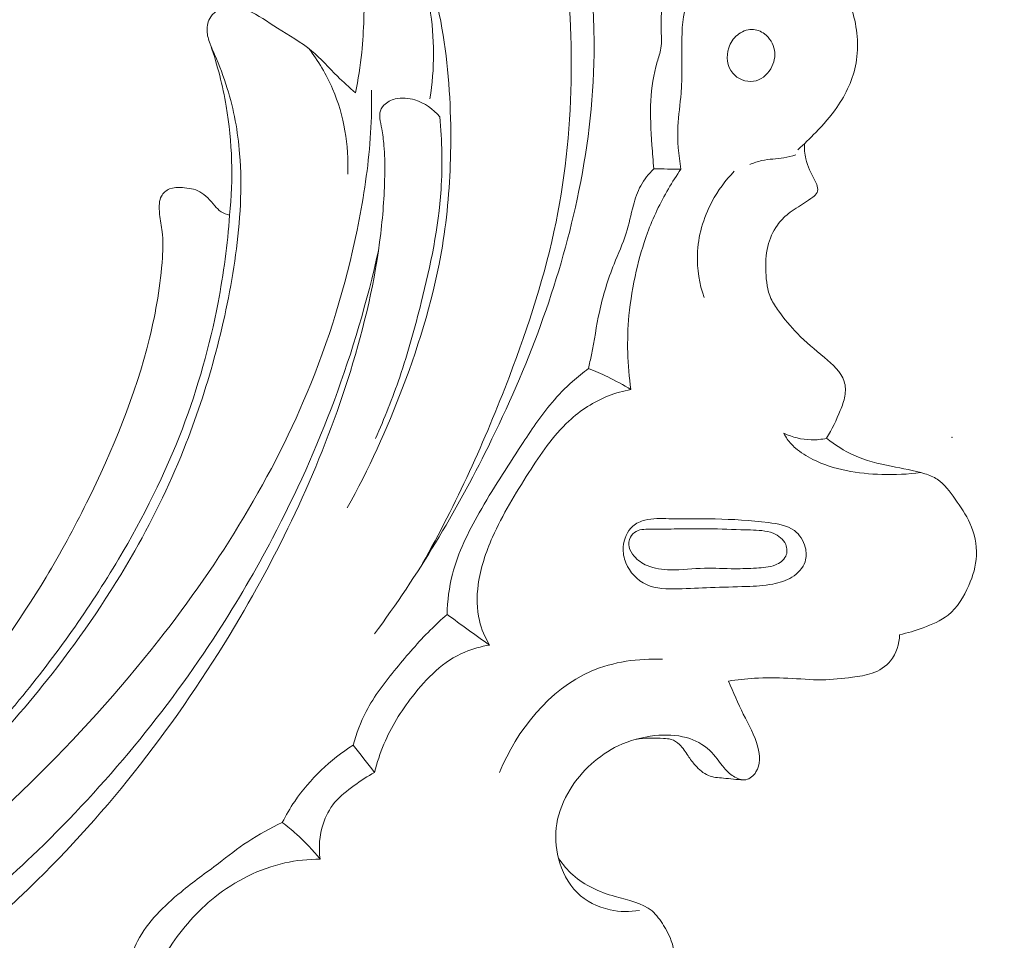
# Model space of a CAD drawing. Units: centimetres. Extents: x 533 to 823, y 192 to 603.
# Drawn here: x 619 to 623, y 318 to 322 of the extents above; entities that cross this region are included whole.
import ezdxf

# ---------------------------------------------------------------- set-up
doc = ezdxf.new("R2010")
doc.units = ezdxf.units.CM
doc.header["$MEASUREMENT"] = 0
doc.layers.add('layer 1', color=7, linetype='Continuous')

msp = doc.modelspace()

# ---------------------------------------------------------------- linework, layer by layer
at = {"layer": 'layer 1', "color": 250, "lineweight": 20}
for points, knots in [([(533.1739, 192.40227), (533.1739, 192.40227), (533.1739, 602.89845), (533.1739, 602.89845), (533.1739, 602.89845), (533.1739, 602.89845), (823.42375, 602.89845), (823.42375, 602.89845), (823.42375, 602.89845), (823.42375, 602.89845), (823.42375, 192.40227), (823.42375, 192.40227), (823.42375, 192.40227), (823.42375, 192.40227), (533.1739, 192.40227), (533.1739, 192.40227)], [0, 0, 0, 0, 0.2, 0.2, 0.2, 0.2, 0.4, 0.4, 0.4, 0.4, 0.6, 0.6, 0.6, 0.6, 1, 1, 1, 1]), ([(619.87377, 323.58884), (619.86752, 323.55616), (619.86139, 323.52341), (619.85862, 323.49028), (619.85862, 323.49028), (619.85402, 323.43624), (619.85838, 323.38156), (619.84922, 323.32771), (619.84922, 323.32771), (619.84063, 323.27769), (619.82041, 323.22832), (619.78822, 323.18886), (619.78822, 323.18886), (619.72745, 323.11433), (619.62403, 323.07518), (619.5251, 323.07292), (619.5251, 323.07292), (619.45432, 323.07128), (619.38581, 323.08861), (619.32484, 323.12026), (619.32484, 323.12026), (619.21518, 323.17729), (619.12994, 323.28095), (619.0783, 323.39518), (619.0783, 323.39518), (619.02056, 323.52321), (619.00513, 323.66458), (619.01346, 323.80333), (619.01346, 323.80333), (619.02167, 323.93805), (619.05227, 324.07034), (619.10664, 324.19407), (619.10664, 324.19407), (619.17158, 324.34181), (619.27015, 324.47726), (619.39602, 324.57767), (619.39602, 324.57767), (619.49565, 324.65718), (619.61234, 324.71471), (619.73439, 324.75305), (619.73439, 324.75305), (619.86646, 324.79468), (620.00482, 324.81394), (620.14248, 324.81449), (620.14248, 324.81449), (620.29994, 324.815), (620.45647, 324.79101), (620.61006, 324.75282), (620.61006, 324.75282), (620.75181, 324.71759), (620.89098, 324.67019), (621.0169, 324.5993), (621.0169, 324.5993), (621.10205, 324.55138), (621.18121, 324.49279), (621.26836, 324.44738), (621.26836, 324.44738), (621.31787, 324.42155), (621.37009, 324.40003), (621.42418, 324.38662), (621.42418, 324.38662), (621.48022, 324.37273), (621.53842, 324.36743), (621.59421, 324.35143), (621.59421, 324.35143), (621.64972, 324.33537), (621.70299, 324.30875), (621.7482, 324.27293), (621.7482, 324.27293), (621.78344, 324.24491), (621.81375, 324.21147), (621.84055, 324.17498), (621.84055, 324.17498), (621.8583, 324.1509), (621.87438, 324.12552), (621.89522, 324.105), (621.89522, 324.105), (621.92176, 324.07871), (621.95596, 324.06029), (621.9858, 324.03669), (621.9858, 324.03669), (622.01549, 324.01325), (622.041, 323.98477), (622.06089, 323.95298), (622.06089, 323.95298), (622.08776, 323.90984), (622.10452, 323.86062), (622.11464, 323.81083), (622.11464, 323.81083), (622.12389, 323.76535), (622.12762, 323.71934), (622.12952, 323.67281), (622.12952, 323.67281), (622.13118, 323.6328), (622.1314, 323.59235), (622.14098, 323.55402), (622.14098, 323.55402), (622.15317, 323.50459), (622.1807, 323.45853), (622.1929, 323.40951), (622.1929, 323.40951), (622.21206, 323.33244), (622.19304, 323.24828), (622.17377, 323.16837), (622.17377, 323.16837), (622.16405, 323.12793), (622.15427, 323.08861), (622.15124, 323.04804), (622.15124, 323.04804), (622.14721, 322.99372), (622.15558, 322.93717), (622.17453, 322.88548), (622.17453, 322.88548), (622.19976, 322.81695), (622.24382, 322.75668), (622.29256, 322.70249), (622.29256, 322.70249), (622.32299, 322.66856), (622.35524, 322.63699), (622.38614, 322.60368), (622.38614, 322.60368), (622.40472, 322.58358), (622.42285, 322.56277), (622.43697, 322.5393), (622.43697, 322.5393), (622.45214, 322.51392), (622.4626, 322.48532), (622.46651, 322.45576), (622.46651, 322.45576), (622.46912, 322.43605), (622.46873, 322.41597), (622.47213, 322.39685), (622.47213, 322.39685), (622.48063, 322.34925), (622.51249, 322.30806), (622.53986, 322.26586), (622.53986, 322.26586), (622.57024, 322.219), (622.59507, 322.17078), (622.61182, 322.1189), (622.61182, 322.1189), (622.63536, 322.046), (622.64304, 321.96572), (622.62935, 321.88973), (622.62935, 321.88973), (622.61681, 321.81954), (622.58603, 321.75292), (622.54531, 321.69451), (622.54531, 321.69451), (622.51776, 321.65487), (622.48556, 321.61909), (622.45216, 321.58448), (622.45216, 321.58448), (622.42675, 321.55813), (622.40066, 321.53245), (622.37323, 321.50821)], [0, 0, 0, 0, 0.025, 0.025, 0.025, 0.025, 0.05, 0.05, 0.05, 0.05, 0.075, 0.075, 0.075, 0.075, 0.1, 0.1, 0.1, 0.1, 0.125, 0.125, 0.125, 0.125, 0.15, 0.15, 0.15, 0.15, 0.175, 0.175, 0.175, 0.175, 0.2, 0.2, 0.2, 0.2, 0.225, 0.225, 0.225, 0.225, 0.25, 0.25, 0.25, 0.25, 0.275, 0.275, 0.275, 0.275, 0.3, 0.3, 0.3, 0.3, 0.325, 0.325, 0.325, 0.325, 0.35, 0.35, 0.35, 0.35, 0.375, 0.375, 0.375, 0.375, 0.4, 0.4, 0.4, 0.4, 0.425, 0.425, 0.425, 0.425, 0.45, 0.45, 0.45, 0.45, 0.475, 0.475, 0.475, 0.475, 0.5, 0.5, 0.5, 0.5, 0.525, 0.525, 0.525, 0.525, 0.55, 0.55, 0.55, 0.55, 0.575, 0.575, 0.575, 0.575, 0.6, 0.6, 0.6, 0.6, 0.625, 0.625, 0.625, 0.625, 0.65, 0.65, 0.65, 0.65, 0.675, 0.675, 0.675, 0.675, 0.7, 0.7, 0.7, 0.7, 0.725, 0.725, 0.725, 0.725, 0.75, 0.75, 0.75, 0.75, 0.775, 0.775, 0.775, 0.775, 0.8, 0.8, 0.8, 0.8, 0.825, 0.825, 0.825, 0.825, 0.85, 0.85, 0.85, 0.85, 0.875, 0.875, 0.875, 0.875, 0.9, 0.9, 0.9, 0.9, 0.925, 0.925, 0.925, 0.925, 0.95, 0.95, 0.95, 0.95, 1, 1, 1, 1]), ([(621.44025, 323.30764), (621.37893, 323.457), (621.29007, 323.59665), (621.17979, 323.71629), (621.17979, 323.71629), (621.0953, 323.80802), (620.99819, 323.88799), (620.88844, 323.94767), (620.88844, 323.94767), (620.79661, 323.99746), (620.69597, 324.03316), (620.59416, 324.04952), (620.59416, 324.04952), (620.49554, 324.06538), (620.39581, 324.06304), (620.29222, 324.04733), (620.29222, 324.04733), (620.24502, 324.04025), (620.19693, 324.03031), (620.16156, 324.00397), (620.16156, 324.00397), (620.11853, 323.9721), (620.09408, 323.91604), (620.07497, 323.86179), (620.07497, 323.86179), (620.0615, 323.82338), (620.05058, 323.78595), (620.04383, 323.74824), (620.04383, 323.74824), (620.03924, 323.7227), (620.0365, 323.69717), (620.03775, 323.66895), (620.03775, 323.66895), (620.03917, 323.63769), (620.04554, 323.60315), (620.0683, 323.58635), (620.0683, 323.58635), (620.08026, 323.57747), (620.09683, 323.57352), (620.11285, 323.57253), (620.11285, 323.57253), (620.14742, 323.5706), (620.17938, 323.58295), (620.21205, 323.59217), (620.21205, 323.59217), (620.26101, 323.606), (620.31179, 323.61266), (620.36229, 323.61197), (620.36229, 323.61197), (620.43992, 323.61095), (620.51696, 323.59258), (620.59011, 323.56512), (620.59011, 323.56512), (620.74781, 323.50602), (620.88689, 323.40499), (621.00462, 323.28457), (621.00462, 323.28457), (621.14498, 323.14118), (621.25472, 322.97036), (621.3309, 322.78653), (621.3309, 322.78653), (621.44245, 322.5174), (621.48176, 322.22046), (621.47771, 321.92798), (621.47771, 321.92798), (621.4746, 321.7126), (621.44796, 321.4997), (621.40326, 321.2905), (621.40326, 321.2905), (621.32303, 320.91458), (621.18466, 320.55054), (621.01302, 320.2044), (621.01302, 320.2044), (620.86987, 319.91546), (620.70361, 319.63902), (620.51299, 319.38005)], [0, 0, 0, 0, 0.05, 0.05, 0.05, 0.05, 0.1, 0.1, 0.1, 0.1, 0.15, 0.15, 0.15, 0.15, 0.2, 0.2, 0.2, 0.2, 0.25, 0.25, 0.25, 0.25, 0.3, 0.3, 0.3, 0.3, 0.35, 0.35, 0.35, 0.35, 0.4, 0.4, 0.4, 0.4, 0.45, 0.45, 0.45, 0.45, 0.5, 0.5, 0.5, 0.5, 0.55, 0.55, 0.55, 0.55, 0.6, 0.6, 0.6, 0.6, 0.65, 0.65, 0.65, 0.65, 0.7, 0.7, 0.7, 0.7, 0.75, 0.75, 0.75, 0.75, 0.8, 0.8, 0.8, 0.8, 0.85, 0.85, 0.85, 0.85, 0.9, 0.9, 0.9, 0.9, 1, 1, 1, 1]), ([(620.42891, 321.75879), (620.44072, 321.81723), (620.45017, 321.87616), (620.45625, 321.93546), (620.45625, 321.93546), (620.46647, 322.03363), (620.4678, 322.13255), (620.46608, 322.2314), (620.46608, 322.2314), (620.46396, 322.35784), (620.45716, 322.48415), (620.43851, 322.60891), (620.43851, 322.60891), (620.42759, 322.68128), (620.41278, 322.75318), (620.39499, 322.82421), (620.39499, 322.82421), (620.36243, 322.95382), (620.32002, 323.08028), (620.26374, 323.2032), (620.26374, 323.2032), (620.22319, 323.29195), (620.17546, 323.37887), (620.1068, 323.44681), (620.1068, 323.44681), (620.04237, 323.51057), (619.95935, 323.55764), (619.87377, 323.58884)], [0, 0, 0, 0, 0.125, 0.125, 0.125, 0.125, 0.25, 0.25, 0.25, 0.25, 0.375, 0.375, 0.375, 0.375, 0.5, 0.5, 0.5, 0.5, 0.625, 0.625, 0.625, 0.625, 0.75, 0.75, 0.75, 0.75, 1, 1, 1, 1]), ([(620.58674, 323.56641), (620.68943, 323.50985), (620.78417, 323.43991), (620.87122, 323.36003), (620.87122, 323.36003), (620.96952, 323.26977), (621.0581, 323.16676), (621.11704, 323.04926), (621.11704, 323.04926), (621.15329, 322.97687), (621.17835, 322.89908), (621.20473, 322.82179), (621.20473, 322.82179), (621.24366, 322.70757), (621.28538, 322.59458), (621.31469, 322.47849), (621.31469, 322.47849), (621.36625, 322.27474), (621.37985, 322.06119), (621.37737, 321.84892), (621.37737, 321.84892), (621.37464, 321.62728), (621.35429, 321.40697), (621.31056, 321.19123), (621.31056, 321.19123), (621.26361, 320.9598), (621.18973, 320.73366), (621.10532, 320.51191), (621.10532, 320.51191), (620.99737, 320.22875), (620.87218, 319.95289), (620.72404, 319.68926)], [0, 0, 0, 0, 0.1111111, 0.1111111, 0.1111111, 0.1111111, 0.2222222, 0.2222222, 0.2222222, 0.2222222, 0.3333333, 0.3333333, 0.3333333, 0.3333333, 0.4444444, 0.4444444, 0.4444444, 0.4444444, 0.5555556, 0.5555556, 0.5555556, 0.5555556, 0.6666667, 0.6666667, 0.6666667, 0.6666667, 0.7777778, 0.7777778, 0.7777778, 0.7777778, 1, 1, 1, 1]), ([(620.46334, 322.78849), (620.48806, 322.76486), (620.51161, 322.74004), (620.53342, 322.7138), (620.53342, 322.7138), (620.59679, 322.638), (620.64646, 322.55111), (620.68651, 322.46051), (620.68651, 322.46051), (620.75392, 322.30822), (620.79464, 322.1457), (620.81882, 321.98149), (620.81882, 321.98149), (620.84256, 321.82016), (620.85044, 321.65729), (620.84695, 321.49442), (620.84695, 321.49442), (620.84409, 321.35732), (620.83304, 321.22021), (620.81079, 321.08499), (620.81079, 321.08499), (620.77579, 320.87235), (620.71299, 320.66429), (620.63617, 320.46209), (620.63617, 320.46209), (620.56718, 320.28053), (620.4868, 320.10356), (620.39279, 319.93387)], [0, 0, 0, 0, 0.125, 0.125, 0.125, 0.125, 0.25, 0.25, 0.25, 0.25, 0.375, 0.375, 0.375, 0.375, 0.5, 0.5, 0.5, 0.5, 0.625, 0.625, 0.625, 0.625, 0.75, 0.75, 0.75, 0.75, 1, 1, 1, 1]), ([(620.46334, 322.78849), (620.46518, 322.77989), (620.46751, 322.77139), (620.4707, 322.76319), (620.4707, 322.76319), (620.47861, 322.74222), (620.49175, 322.72356), (620.50467, 322.70495), (620.50467, 322.70495), (620.52705, 322.67258), (620.54886, 322.6405), (620.56945, 322.60743), (620.56945, 322.60743), (620.60833, 322.54516), (620.64281, 322.47965), (620.67179, 322.41177), (620.67179, 322.41177), (620.71006, 322.3222), (620.73889, 322.22866), (620.75526, 322.1326), (620.75526, 322.1326), (620.77784, 322.00043), (620.77708, 321.8636), (620.75619, 321.73144)], [0, 0, 0, 0, 0.1428571, 0.1428571, 0.1428571, 0.1428571, 0.2857143, 0.2857143, 0.2857143, 0.2857143, 0.4285714, 0.4285714, 0.4285714, 0.4285714, 0.5714286, 0.5714286, 0.5714286, 0.5714286, 0.7142857, 0.7142857, 0.7142857, 0.7142857, 1, 1, 1, 1]), ([(621.74059, 321.42423), (621.73723, 321.45904), (621.7348, 321.49386), (621.73232, 321.52888), (621.73232, 321.52888), (621.72779, 321.59388), (621.72328, 321.65919), (621.72675, 321.72415), (621.72675, 321.72415), (621.72988, 321.78155), (621.73914, 321.83859), (621.75539, 321.89414), (621.75539, 321.89414), (621.76123, 321.91412), (621.76794, 321.93389), (621.77117, 321.95409), (621.77117, 321.95409), (621.77572, 321.98249), (621.77341, 322.0118), (621.77254, 322.04103), (621.77254, 322.04103), (621.77138, 322.07614), (621.7724, 322.11112), (621.77794, 322.14559), (621.77794, 322.14559), (621.7865, 322.19889), (621.80598, 322.25106), (621.83243, 322.29825)], [0, 0, 0, 0, 0.125, 0.125, 0.125, 0.125, 0.25, 0.25, 0.25, 0.25, 0.375, 0.375, 0.375, 0.375, 0.5, 0.5, 0.5, 0.5, 0.625, 0.625, 0.625, 0.625, 0.75, 0.75, 0.75, 0.75, 1, 1, 1, 1]), ([(621.95043, 322.25561), (621.92971, 322.23299), (621.91111, 322.20777), (621.89772, 322.18034), (621.89772, 322.18034), (621.87067, 322.12492), (621.86496, 322.06079), (621.8635, 321.99782), (621.8635, 321.99782), (621.86162, 321.9163), (621.86677, 321.83678), (621.86047, 321.75713), (621.86047, 321.75713), (621.8566, 321.70848), (621.84845, 321.65969), (621.846, 321.61064), (621.846, 321.61064), (621.84294, 321.54793), (621.84924, 321.48466), (621.85964, 321.42273)], [0, 0, 0, 0, 0.1666667, 0.1666667, 0.1666667, 0.1666667, 0.3333333, 0.3333333, 0.3333333, 0.3333333, 0.5, 0.5, 0.5, 0.5, 0.6666667, 0.6666667, 0.6666667, 0.6666667, 1, 1, 1, 1]), ([(618.75731, 318.81792), (618.87689, 318.9407), (618.98962, 319.07022), (619.09524, 319.20532), (619.09524, 319.20532), (619.2292, 319.37655), (619.35172, 319.55668), (619.45881, 319.74562), (619.45881, 319.74562), (619.54511, 319.89819), (619.6215, 320.05652), (619.68523, 320.21957), (619.68523, 320.21957), (619.73624, 320.35002), (619.77917, 320.48356), (619.81524, 320.61884), (619.81524, 320.61884), (619.8525, 320.7593), (619.88238, 320.90158), (619.90212, 321.04567), (619.90212, 321.04567), (619.92231, 321.19315), (619.93195, 321.34244), (619.9198, 321.49061), (619.9198, 321.49061), (619.91183, 321.58805), (619.89456, 321.68492), (619.86551, 321.77811), (619.86551, 321.77811), (619.84982, 321.82849), (619.83076, 321.87791), (619.80976, 321.92637), (619.80976, 321.92637), (619.80292, 321.94215), (619.79576, 321.95796), (619.78963, 321.97421), (619.78963, 321.97421), (619.78284, 321.99246), (619.77715, 322.01127), (619.77637, 322.03108), (619.77637, 322.03108), (619.77559, 322.05223), (619.78039, 322.07454), (619.79238, 322.09181), (619.79238, 322.09181), (619.80109, 322.10454), (619.81379, 322.11458), (619.82773, 322.12183), (619.82773, 322.12183), (619.8458, 322.13125), (619.86626, 322.13597), (619.88637, 322.1359), (619.88637, 322.1359), (619.90988, 322.13578), (619.93304, 322.12902), (619.95484, 322.1201), (619.95484, 322.1201), (620.0023, 322.10058), (620.04347, 322.07041), (620.0865, 322.04282), (620.0865, 322.04282), (620.13708, 322.01047), (620.19025, 321.98158), (620.23594, 321.94361), (620.23594, 321.94361), (620.2766, 321.90974), (620.3114, 321.8687), (620.34939, 321.83125), (620.34939, 321.83125), (620.37497, 321.80607), (620.40204, 321.78245), (620.42891, 321.75879)], [0, 0, 0, 0, 0.0526316, 0.0526316, 0.0526316, 0.0526316, 0.1052632, 0.1052632, 0.1052632, 0.1052632, 0.1578947, 0.1578947, 0.1578947, 0.1578947, 0.2105263, 0.2105263, 0.2105263, 0.2105263, 0.2631579, 0.2631579, 0.2631579, 0.2631579, 0.3157895, 0.3157895, 0.3157895, 0.3157895, 0.3684211, 0.3684211, 0.3684211, 0.3684211, 0.4210526, 0.4210526, 0.4210526, 0.4210526, 0.4736842, 0.4736842, 0.4736842, 0.4736842, 0.5263158, 0.5263158, 0.5263158, 0.5263158, 0.5789474, 0.5789474, 0.5789474, 0.5789474, 0.6315789, 0.6315789, 0.6315789, 0.6315789, 0.6842105, 0.6842105, 0.6842105, 0.6842105, 0.7368421, 0.7368421, 0.7368421, 0.7368421, 0.7894737, 0.7894737, 0.7894737, 0.7894737, 0.8421053, 0.8421053, 0.8421053, 0.8421053, 0.8947368, 0.8947368, 0.8947368, 0.8947368, 1, 1, 1, 1]), ([(622.17165, 322.03698), (622.19115, 322.03688), (622.2106, 322.02928), (622.22671, 322.01744), (622.22671, 322.01744), (622.24975, 322.0003), (622.26582, 321.97409), (622.27075, 321.9464), (622.27075, 321.9464), (622.27557, 321.91868), (622.26938, 321.88939), (622.25442, 321.86438), (622.25442, 321.86438), (622.2376, 321.83628), (622.20979, 321.8137), (622.17824, 321.80903), (622.17824, 321.80903), (622.1455, 321.8042), (622.10877, 321.81887), (622.08716, 321.84464), (622.08716, 321.84464), (622.06229, 321.87439), (622.05773, 321.91908), (622.06959, 321.956), (622.06959, 321.956), (622.07664, 321.97831), (622.08968, 321.99776), (622.10767, 322.01248), (622.10767, 322.01248), (622.12577, 322.02723), (622.14875, 322.03714), (622.17165, 322.03698)], [0, 0, 0, 0, 0.1111111, 0.1111111, 0.1111111, 0.1111111, 0.2222222, 0.2222222, 0.2222222, 0.2222222, 0.3333333, 0.3333333, 0.3333333, 0.3333333, 0.4444444, 0.4444444, 0.4444444, 0.4444444, 0.5555556, 0.5555556, 0.5555556, 0.5555556, 0.6666667, 0.6666667, 0.6666667, 0.6666667, 0.7777778, 0.7777778, 0.7777778, 0.7777778, 1, 1, 1, 1]), ([(619.79272, 321.9664), (619.82219, 321.87956), (619.84519, 321.79044), (619.86064, 321.69981), (619.86064, 321.69981), (619.88771, 321.5419), (619.8923, 321.37952), (619.87585, 321.22048)], [0, 0, 0, 0, 0.3333333, 0.3333333, 0.3333333, 0.3333333, 1, 1, 1, 1]), ([(620.22279, 321.95417), (620.26496, 321.89911), (620.30115, 321.83922), (620.32863, 321.7752), (620.32863, 321.7752), (620.37883, 321.65829), (620.40007, 321.52796), (620.39544, 321.40143)], [0, 0, 0, 0, 0.3333333, 0.3333333, 0.3333333, 0.3333333, 1, 1, 1, 1]), ([(610.04325, 316.15584), (610.69714, 316.07998), (611.35826, 316.0529), (612.01708, 316.08047), (612.01708, 316.08047), (612.94612, 316.11946), (613.87041, 316.26708), (614.77161, 316.50011), (614.77161, 316.50011), (615.39142, 316.66044), (616.00035, 316.86116), (616.58454, 317.1215), (616.58454, 317.1215), (617.21493, 317.40243), (617.8166, 317.75284), (618.36316, 318.17475), (618.36316, 318.17475), (618.80792, 318.51811), (619.21624, 318.9089), (619.56322, 319.35113), (619.56322, 319.35113), (619.8346, 319.69684), (620.0684, 320.07414), (620.23247, 320.47966), (620.23247, 320.47966), (620.32674, 320.71266), (620.39788, 320.955), (620.4454, 321.20163), (620.4454, 321.20163), (620.46964, 321.32757), (620.48775, 321.45479), (620.49549, 321.58253), (620.49549, 321.58253), (620.49924, 321.64489), (620.50052, 321.70731), (620.49976, 321.76967)], [0, 0, 0, 0, 0.1, 0.1, 0.1, 0.1, 0.2, 0.2, 0.2, 0.2, 0.3, 0.3, 0.3, 0.3, 0.4, 0.4, 0.4, 0.4, 0.5, 0.5, 0.5, 0.5, 0.6, 0.6, 0.6, 0.6, 0.7, 0.7, 0.7, 0.7, 0.8, 0.8, 0.8, 0.8, 1, 1, 1, 1]), ([(607.24898, 316.66262), (607.34211, 316.61384), (607.43655, 316.56752), (607.53251, 316.5244), (607.53251, 316.5244), (607.75022, 316.42658), (607.97544, 316.34541), (608.20353, 316.27423), (608.20353, 316.27423), (608.50235, 316.18089), (608.80611, 316.10465), (609.11208, 316.03774), (609.11208, 316.03774), (609.47297, 315.95872), (609.83698, 315.89262), (610.20362, 315.84761), (610.20362, 315.84761), (610.84357, 315.769), (611.49151, 315.75443), (612.13727, 315.77853), (612.13727, 315.77853), (612.54537, 315.79364), (612.95264, 315.82424), (613.35618, 315.88086), (613.35618, 315.88086), (613.81427, 315.94519), (614.26766, 316.04301), (614.71706, 316.15757), (614.71706, 316.15757), (615.32503, 316.31266), (615.92568, 316.49829), (616.50583, 316.73342), (616.50583, 316.73342), (616.86328, 316.87835), (617.2131, 317.04207), (617.55254, 317.22815), (617.55254, 317.22815), (618.08711, 317.52115), (618.59625, 317.86952), (619.02889, 318.29605), (619.02889, 318.29605), (619.37576, 318.63799), (619.67337, 319.03012), (619.92051, 319.45092), (619.92051, 319.45092), (620.12174, 319.79359), (620.28946, 320.15524), (620.40653, 320.53375), (620.40653, 320.53375), (620.46796, 320.73196), (620.5153, 320.93488), (620.53988, 321.14055), (620.53988, 321.14055), (620.55063, 321.23002), (620.55695, 321.32003), (620.55774, 321.41001), (620.55774, 321.41001), (620.55805, 321.44904), (620.55736, 321.48794), (620.55412, 321.52678), (620.55412, 321.52678), (620.55199, 321.55163), (620.54897, 321.57637), (620.54438, 321.60076), (620.54438, 321.60076), (620.54159, 321.61581), (620.53824, 321.63064), (620.53631, 321.64599), (620.53631, 321.64599), (620.53529, 321.65416), (620.53463, 321.66252), (620.536, 321.67052), (620.536, 321.67052), (620.5382, 321.68302), (620.54521, 321.69465), (620.55416, 321.70405), (620.55416, 321.70405), (620.56752, 321.71794), (620.58517, 321.72695), (620.60362, 321.73152), (620.60362, 321.73152), (620.63185, 321.73862), (620.66194, 321.73568), (620.69005, 321.72696), (620.69005, 321.72696), (620.73293, 321.71368), (620.77118, 321.68685), (620.79931, 321.65312)], [0, 0, 0, 0, 0.0434783, 0.0434783, 0.0434783, 0.0434783, 0.0869565, 0.0869565, 0.0869565, 0.0869565, 0.1304348, 0.1304348, 0.1304348, 0.1304348, 0.173913, 0.173913, 0.173913, 0.173913, 0.2173913, 0.2173913, 0.2173913, 0.2173913, 0.2608696, 0.2608696, 0.2608696, 0.2608696, 0.3043478, 0.3043478, 0.3043478, 0.3043478, 0.3478261, 0.3478261, 0.3478261, 0.3478261, 0.3913043, 0.3913043, 0.3913043, 0.3913043, 0.4347826, 0.4347826, 0.4347826, 0.4347826, 0.4782609, 0.4782609, 0.4782609, 0.4782609, 0.5217391, 0.5217391, 0.5217391, 0.5217391, 0.5652174, 0.5652174, 0.5652174, 0.5652174, 0.6086957, 0.6086957, 0.6086957, 0.6086957, 0.6521739, 0.6521739, 0.6521739, 0.6521739, 0.6956522, 0.6956522, 0.6956522, 0.6956522, 0.7391304, 0.7391304, 0.7391304, 0.7391304, 0.7826087, 0.7826087, 0.7826087, 0.7826087, 0.826087, 0.826087, 0.826087, 0.826087, 0.8695652, 0.8695652, 0.8695652, 0.8695652, 0.9130435, 0.9130435, 0.9130435, 0.9130435, 1, 1, 1, 1]), ([(620.79931, 321.65312), (620.80906, 321.54686), (620.812, 321.43947), (620.80501, 321.33291), (620.80501, 321.33291), (620.79412, 321.16559), (620.75874, 321.00044), (620.71798, 320.83735), (620.71798, 320.83735), (620.6903, 320.72662), (620.66017, 320.61678), (620.62341, 320.50903), (620.62341, 320.50903), (620.59221, 320.41751), (620.55629, 320.32738), (620.51682, 320.2389)], [0, 0, 0, 0, 0.2, 0.2, 0.2, 0.2, 0.4, 0.4, 0.4, 0.4, 0.6, 0.6, 0.6, 0.6, 1, 1, 1, 1]), ([(622.50005, 320.23988), (622.52401, 320.27861), (622.54279, 320.32027), (622.5601, 320.36253), (622.5601, 320.36253), (622.56852, 320.38288), (622.57659, 320.40347), (622.58024, 320.42541), (622.58024, 320.42541), (622.58391, 320.44685), (622.58338, 320.46959), (622.57717, 320.48982), (622.57717, 320.48982), (622.5642, 320.53271), (622.52613, 320.56461), (622.48995, 320.59498), (622.48995, 320.59498), (622.44798, 320.6301), (622.40853, 320.66312), (622.37195, 320.70027), (622.37195, 320.70027), (622.34196, 320.73091), (622.3139, 320.76435), (622.28836, 320.79979), (622.28836, 320.79979), (622.27583, 320.81716), (622.26389, 320.83507), (622.25525, 320.85423), (622.25525, 320.85423), (622.23918, 320.88997), (622.23455, 320.93044), (622.23279, 320.97044), (622.23279, 320.97044), (622.23123, 321.00864), (622.23234, 321.04641), (622.24108, 321.08304), (622.24108, 321.08304), (622.24919, 321.11655), (622.26369, 321.14904), (622.28398, 321.1772), (622.28398, 321.1772), (622.29743, 321.19572), (622.31334, 321.21244), (622.33111, 321.22681), (622.33111, 321.22681), (622.35363, 321.24512), (622.37904, 321.25968), (622.403, 321.27524), (622.403, 321.27524), (622.41509, 321.283), (622.4269, 321.2911), (622.43901, 321.30009), (622.43901, 321.30009), (622.44666, 321.30571), (622.45451, 321.31179), (622.45812, 321.31989), (622.45812, 321.31989), (622.46187, 321.32822), (622.46114, 321.33872), (622.45869, 321.34821), (622.45869, 321.34821), (622.45637, 321.35712), (622.4525, 321.36516), (622.44844, 321.37316), (622.44844, 321.37316), (622.44062, 321.38872), (622.43229, 321.40427), (622.42518, 321.4203), (622.42518, 321.4203), (622.4184, 321.43578), (622.41265, 321.45171), (622.40883, 321.46817), (622.40883, 321.46817), (622.40358, 321.49005), (622.40172, 321.5128), (622.40259, 321.53525)], [0, 0, 0, 0, 0.05, 0.05, 0.05, 0.05, 0.1, 0.1, 0.1, 0.1, 0.15, 0.15, 0.15, 0.15, 0.2, 0.2, 0.2, 0.2, 0.25, 0.25, 0.25, 0.25, 0.3, 0.3, 0.3, 0.3, 0.35, 0.35, 0.35, 0.35, 0.4, 0.4, 0.4, 0.4, 0.45, 0.45, 0.45, 0.45, 0.5, 0.5, 0.5, 0.5, 0.55, 0.55, 0.55, 0.55, 0.6, 0.6, 0.6, 0.6, 0.65, 0.65, 0.65, 0.65, 0.7, 0.7, 0.7, 0.7, 0.75, 0.75, 0.75, 0.75, 0.8, 0.8, 0.8, 0.8, 0.85, 0.85, 0.85, 0.85, 0.9, 0.9, 0.9, 0.9, 1, 1, 1, 1]), ([(622.36497, 321.48533), (622.34747, 321.48066), (622.32993, 321.47618), (622.31215, 321.47319), (622.31215, 321.47319), (622.28013, 321.4679), (622.24729, 321.46756), (622.21567, 321.46051), (622.21567, 321.46051), (622.19743, 321.45639), (622.17958, 321.4501), (622.16207, 321.44318)], [0, 0, 0, 0, 0.25, 0.25, 0.25, 0.25, 0.5, 0.5, 0.5, 0.5, 1, 1, 1, 1]), ([(621.45315, 320.54651), (621.45759, 320.56678), (621.46215, 320.58699), (621.46627, 320.60729), (621.46627, 320.60729), (621.47883, 320.6697), (621.48764, 320.73279), (621.50107, 320.79498), (621.50107, 320.79498), (621.51663, 320.86677), (621.53832, 320.93728), (621.56572, 321.0057), (621.56572, 321.0057), (621.5838, 321.0509), (621.60436, 321.09512), (621.61876, 321.14122), (621.61876, 321.14122), (621.63139, 321.1815), (621.63933, 321.22307), (621.65045, 321.26413), (621.65045, 321.26413), (621.65848, 321.29393), (621.66813, 321.32338), (621.68276, 321.35027), (621.68276, 321.35027), (621.69768, 321.37773), (621.7179, 321.4026), (621.74059, 321.42423)], [0, 0, 0, 0, 0.125, 0.125, 0.125, 0.125, 0.25, 0.25, 0.25, 0.25, 0.375, 0.375, 0.375, 0.375, 0.5, 0.5, 0.5, 0.5, 0.625, 0.625, 0.625, 0.625, 0.75, 0.75, 0.75, 0.75, 1, 1, 1, 1]), ([(621.85964, 321.42273), (621.84033, 321.39478), (621.82201, 321.36604), (621.80485, 321.33674), (621.80485, 321.33674), (621.76862, 321.27473), (621.73718, 321.2097), (621.71231, 321.14237), (621.71231, 321.14237), (621.69214, 321.08778), (621.67645, 321.03154), (621.66334, 320.97476), (621.66334, 320.97476), (621.6486, 320.91022), (621.63731, 320.84493), (621.63108, 320.77903), (621.63108, 320.77903), (621.62093, 320.67104), (621.62427, 320.56138), (621.63959, 320.45412)], [0, 0, 0, 0, 0.1666667, 0.1666667, 0.1666667, 0.1666667, 0.3333333, 0.3333333, 0.3333333, 0.3333333, 0.5, 0.5, 0.5, 0.5, 0.6666667, 0.6666667, 0.6666667, 0.6666667, 1, 1, 1, 1]), ([(622.09429, 321.41331), (622.05554, 321.3738), (622.02213, 321.32883), (621.9959, 321.27974), (621.9959, 321.27974), (621.95772, 321.20827), (621.93464, 321.12801), (621.93209, 321.04716), (621.93209, 321.04716), (621.9301, 320.98335), (621.94082, 320.91914), (621.96118, 320.85894)], [0, 0, 0, 0, 0.25, 0.25, 0.25, 0.25, 0.5, 0.5, 0.5, 0.5, 1, 1, 1, 1]), ([(616.15576, 317.17841), (616.37148, 317.28497), (616.58346, 317.39858), (616.79482, 317.51399), (616.79482, 317.51399), (617.04472, 317.65031), (617.29373, 317.7892), (617.52764, 317.95093), (617.52764, 317.95093), (617.76412, 318.11446), (617.98512, 318.30156), (618.18761, 318.5057), (618.18761, 318.5057), (618.3616, 318.68126), (618.522, 318.86933), (618.67413, 319.06404), (618.67413, 319.06404), (618.81601, 319.24557), (618.95075, 319.43287), (619.06896, 319.62976), (619.06896, 319.62976), (619.13264, 319.7359), (619.19157, 319.84487), (619.24677, 319.95586), (619.24677, 319.95586), (619.3621, 320.18778), (619.4614, 320.42889), (619.52338, 320.67961), (619.52338, 320.67961), (619.55206, 320.79589), (619.57278, 320.91427), (619.58022, 321.03425), (619.58022, 321.03425), (619.58261, 321.07222), (619.58363, 321.11038), (619.57934, 321.14796), (619.57934, 321.14796), (619.57645, 321.17345), (619.57106, 321.19868), (619.56795, 321.22422), (619.56795, 321.22422), (619.56606, 321.2403), (619.56495, 321.25656), (619.56683, 321.27277), (619.56683, 321.27277), (619.56819, 321.28353), (619.57076, 321.29437), (619.57598, 321.30395), (619.57598, 321.30395), (619.58356, 321.31807), (619.59694, 321.3296), (619.61164, 321.33579), (619.61164, 321.33579), (619.62908, 321.34301), (619.64846, 321.34298), (619.66782, 321.34172), (619.66782, 321.34172), (619.69487, 321.33994), (619.72203, 321.33592), (619.74458, 321.32369), (619.74458, 321.32369), (619.7705, 321.30966), (619.79037, 321.28483), (619.81056, 321.26171), (619.81056, 321.26171), (619.81897, 321.25213), (619.82754, 321.24278), (619.83784, 321.23578), (619.83784, 321.23578), (619.84909, 321.22817), (619.86242, 321.22319), (619.87585, 321.22048)], [0, 0, 0, 0, 0.0526316, 0.0526316, 0.0526316, 0.0526316, 0.1052632, 0.1052632, 0.1052632, 0.1052632, 0.1578947, 0.1578947, 0.1578947, 0.1578947, 0.2105263, 0.2105263, 0.2105263, 0.2105263, 0.2631579, 0.2631579, 0.2631579, 0.2631579, 0.3157895, 0.3157895, 0.3157895, 0.3157895, 0.3684211, 0.3684211, 0.3684211, 0.3684211, 0.4210526, 0.4210526, 0.4210526, 0.4210526, 0.4736842, 0.4736842, 0.4736842, 0.4736842, 0.5263158, 0.5263158, 0.5263158, 0.5263158, 0.5789474, 0.5789474, 0.5789474, 0.5789474, 0.6315789, 0.6315789, 0.6315789, 0.6315789, 0.6842105, 0.6842105, 0.6842105, 0.6842105, 0.7368421, 0.7368421, 0.7368421, 0.7368421, 0.7894737, 0.7894737, 0.7894737, 0.7894737, 0.8421053, 0.8421053, 0.8421053, 0.8421053, 0.8947368, 0.8947368, 0.8947368, 0.8947368, 1, 1, 1, 1]), ([(619.87585, 321.22048), (619.86621, 321.09159), (619.84907, 320.96326), (619.82478, 320.83618), (619.82478, 320.83618), (619.78856, 320.64756), (619.73641, 320.4618), (619.66791, 320.28219), (619.66791, 320.28219), (619.59215, 320.08341), (619.49631, 319.89229), (619.38763, 319.70904), (619.38763, 319.70904), (619.25868, 319.49157), (619.11147, 319.28506), (618.95098, 319.08969), (618.95098, 319.08969), (618.85427, 318.97188), (618.75276, 318.85801), (618.6464, 318.74889)], [0, 0, 0, 0, 0.1666667, 0.1666667, 0.1666667, 0.1666667, 0.3333333, 0.3333333, 0.3333333, 0.3333333, 0.5, 0.5, 0.5, 0.5, 0.6666667, 0.6666667, 0.6666667, 0.6666667, 1, 1, 1, 1]), ([(610.44678, 315.94704), (610.9387, 315.89609), (611.43443, 315.87502), (611.92934, 315.88616), (611.92934, 315.88616), (612.472, 315.89834), (613.01357, 315.94934), (613.55, 316.03312), (613.55, 316.03312), (614.19613, 316.13409), (614.8348, 316.28259), (615.45913, 316.47736), (615.45913, 316.47736), (616.02196, 316.65301), (616.57324, 316.86614), (617.10344, 317.12402), (617.10344, 317.12402), (617.50868, 317.32106), (617.90168, 317.54416), (618.27008, 317.80259), (618.27008, 317.80259), (618.53938, 317.99148), (618.79551, 318.19913), (619.03202, 318.42787), (619.03202, 318.42787), (619.33109, 318.7173), (619.59868, 319.04031), (619.82393, 319.38922), (619.82393, 319.38922), (619.91028, 319.52294), (619.99042, 319.66058), (620.06442, 319.80135), (620.06442, 319.80135), (620.16761, 319.99762), (620.25892, 320.20012), (620.33605, 320.40782), (620.33605, 320.40782), (620.41575, 320.62226), (620.48025, 320.84228), (620.52987, 321.06509)], [0, 0, 0, 0, 0.0909091, 0.0909091, 0.0909091, 0.0909091, 0.1818182, 0.1818182, 0.1818182, 0.1818182, 0.2727273, 0.2727273, 0.2727273, 0.2727273, 0.3636364, 0.3636364, 0.3636364, 0.3636364, 0.4545455, 0.4545455, 0.4545455, 0.4545455, 0.5454545, 0.5454545, 0.5454545, 0.5454545, 0.6363636, 0.6363636, 0.6363636, 0.6363636, 0.7272727, 0.7272727, 0.7272727, 0.7272727, 0.8181818, 0.8181818, 0.8181818, 0.8181818, 1, 1, 1, 1]), ([(620.83136, 319.46561), (620.83316, 319.52527), (620.8404, 319.58535), (620.85513, 319.64311), (620.85513, 319.64311), (620.87942, 319.738), (620.92421, 319.82696), (620.97282, 319.91267), (620.97282, 319.91267), (621.03054, 320.01429), (621.09384, 320.11122), (621.15765, 320.20858), (621.15765, 320.20858), (621.20013, 320.27333), (621.24287, 320.33825), (621.29298, 320.39734), (621.29298, 320.39734), (621.32083, 320.43019), (621.35103, 320.46121), (621.38318, 320.49), (621.38318, 320.49), (621.40554, 320.50992), (621.42894, 320.52884), (621.45315, 320.54651)], [0, 0, 0, 0, 0.1428571, 0.1428571, 0.1428571, 0.1428571, 0.2857143, 0.2857143, 0.2857143, 0.2857143, 0.4285714, 0.4285714, 0.4285714, 0.4285714, 0.5714286, 0.5714286, 0.5714286, 0.5714286, 0.7142857, 0.7142857, 0.7142857, 0.7142857, 1, 1, 1, 1]), ([(621.63959, 320.45412), (621.60669, 320.47447), (621.57267, 320.49303), (621.5378, 320.50986), (621.5378, 320.50986), (621.51009, 320.52318), (621.48179, 320.53545), (621.45315, 320.54651)], [0, 0, 0, 0, 0.3333333, 0.3333333, 0.3333333, 0.3333333, 1, 1, 1, 1]), ([(621.63959, 320.45412), (621.606, 320.44807), (621.57279, 320.43893), (621.54095, 320.42651), (621.54095, 320.42651), (621.47672, 320.40133), (621.41763, 320.36246), (621.36718, 320.31579), (621.36718, 320.31579), (621.29662, 320.25054), (621.24297, 320.16993), (621.19095, 320.08888), (621.19095, 320.08888), (621.13212, 319.99716), (621.07536, 319.90488), (621.03154, 319.80569), (621.03154, 319.80569), (621.00195, 319.73882), (620.9782, 319.66877), (620.96839, 319.59602), (620.96839, 319.59602), (620.96126, 319.54366), (620.96141, 319.48987), (620.97359, 319.43869), (620.97359, 319.43869), (620.98267, 319.40076), (620.99836, 319.36443), (621.01832, 319.331)], [0, 0, 0, 0, 0.125, 0.125, 0.125, 0.125, 0.25, 0.25, 0.25, 0.25, 0.375, 0.375, 0.375, 0.375, 0.5, 0.5, 0.5, 0.5, 0.625, 0.625, 0.625, 0.625, 0.75, 0.75, 0.75, 0.75, 1, 1, 1, 1]), ([(622.91358, 320.08941), (622.85722, 320.0816), (622.8004, 320.07942), (622.74301, 320.08112), (622.74301, 320.08112), (622.63833, 320.08433), (622.5316, 320.10071), (622.43885, 320.14732), (622.43885, 320.14732), (622.41167, 320.16096), (622.38565, 320.17723), (622.36267, 320.19726), (622.36267, 320.19726), (622.34932, 320.2087), (622.33709, 320.22152), (622.32709, 320.23586), (622.32709, 320.23586), (622.32131, 320.2442), (622.31634, 320.25302), (622.31204, 320.26209)], [0, 0, 0, 0, 0.1666667, 0.1666667, 0.1666667, 0.1666667, 0.3333333, 0.3333333, 0.3333333, 0.3333333, 0.5, 0.5, 0.5, 0.5, 0.6666667, 0.6666667, 0.6666667, 0.6666667, 1, 1, 1, 1]), ([(622.50005, 320.23988), (622.47777, 320.23505), (622.45486, 320.23254), (622.43197, 320.23311), (622.43197, 320.23311), (622.39065, 320.23403), (622.34922, 320.24455), (622.31204, 320.26209)], [0, 0, 0, 0, 0.3333333, 0.3333333, 0.3333333, 0.3333333, 1, 1, 1, 1]), ([(622.82099, 319.37658), (622.85594, 319.38387), (622.88977, 319.39479), (622.92368, 319.40716), (622.92368, 319.40716), (622.96279, 319.42144), (623.00205, 319.43779), (623.03395, 319.46314), (623.03395, 319.46314), (623.07494, 319.49588), (623.10359, 319.54377), (623.12508, 319.59343), (623.12508, 319.59343), (623.14343, 319.63561), (623.15654, 319.67927), (623.15858, 319.72422), (623.15858, 319.72422), (623.16077, 319.7726), (623.15007, 319.82267), (623.12997, 319.86672), (623.12997, 319.86672), (623.11271, 319.90455), (623.08863, 319.93807), (623.06439, 319.97278), (623.06439, 319.97278), (623.04167, 320.00527), (623.01883, 320.03876), (622.98653, 320.05966), (622.98653, 320.05966), (622.96994, 320.07046), (622.95085, 320.07784), (622.9316, 320.08405), (622.9316, 320.08405), (622.88319, 320.09956), (622.83361, 320.10712), (622.78405, 320.11684), (622.78405, 320.11684), (622.72802, 320.12797), (622.67206, 320.14198), (622.62012, 320.16541), (622.62012, 320.16541), (622.5772, 320.18473), (622.53692, 320.21058), (622.50005, 320.23988)], [0, 0, 0, 0, 0.0833333, 0.0833333, 0.0833333, 0.0833333, 0.1666667, 0.1666667, 0.1666667, 0.1666667, 0.25, 0.25, 0.25, 0.25, 0.3333333, 0.3333333, 0.3333333, 0.3333333, 0.4166667, 0.4166667, 0.4166667, 0.4166667, 0.5, 0.5, 0.5, 0.5, 0.5833333, 0.5833333, 0.5833333, 0.5833333, 0.6666667, 0.6666667, 0.6666667, 0.6666667, 0.75, 0.75, 0.75, 0.75, 0.8333333, 0.8333333, 0.8333333, 0.8333333, 1, 1, 1, 1]), ([(621.98996, 319.58395), (622.04224, 319.58581), (622.09497, 319.58655), (622.14764, 319.5885), (622.14764, 319.5885), (622.18636, 319.58997), (622.22501, 319.59225), (622.26309, 319.59931), (622.26309, 319.59931), (622.2926, 319.60485), (622.32183, 319.6134), (622.34779, 319.62962), (622.34779, 319.62962), (622.37368, 319.64572), (622.3964, 319.66952), (622.40553, 319.69762), (622.40553, 319.69762), (622.41208, 319.71765), (622.41166, 319.73991), (622.4061, 319.7609), (622.4061, 319.7609), (622.39849, 319.79004), (622.38117, 319.81678), (622.35808, 319.83412), (622.35808, 319.83412), (622.32672, 319.85769), (622.28487, 319.86412), (622.24406, 319.86915), (622.24406, 319.86915), (622.16369, 319.87909), (622.08722, 319.88405), (622.00972, 319.88541), (622.00972, 319.88541), (621.94271, 319.88657), (621.87497, 319.88511), (621.80686, 319.88663), (621.80686, 319.88663), (621.77131, 319.88742), (621.73566, 319.88911), (621.7012, 319.88009), (621.7012, 319.88009), (621.68193, 319.87512), (621.66301, 319.86674), (621.64811, 319.85374), (621.64811, 319.85374), (621.62272, 319.83181), (621.60884, 319.79658), (621.60631, 319.76238), (621.60631, 319.76238), (621.6045, 319.73819), (621.60842, 319.71447), (621.61735, 319.69219), (621.61735, 319.69219), (621.63396, 319.65135), (621.66784, 319.61574), (621.7075, 319.59722), (621.7075, 319.59722), (621.75003, 319.57731), (621.79927, 319.57716), (621.84709, 319.57832), (621.84709, 319.57832), (621.89559, 319.57964), (621.94257, 319.58226), (621.98996, 319.58395)], [0, 0, 0, 0, 0.0588235, 0.0588235, 0.0588235, 0.0588235, 0.1176471, 0.1176471, 0.1176471, 0.1176471, 0.1764706, 0.1764706, 0.1764706, 0.1764706, 0.2352941, 0.2352941, 0.2352941, 0.2352941, 0.2941176, 0.2941176, 0.2941176, 0.2941176, 0.3529412, 0.3529412, 0.3529412, 0.3529412, 0.4117647, 0.4117647, 0.4117647, 0.4117647, 0.4705882, 0.4705882, 0.4705882, 0.4705882, 0.5294118, 0.5294118, 0.5294118, 0.5294118, 0.5882353, 0.5882353, 0.5882353, 0.5882353, 0.6470588, 0.6470588, 0.6470588, 0.6470588, 0.7058824, 0.7058824, 0.7058824, 0.7058824, 0.7647059, 0.7647059, 0.7647059, 0.7647059, 0.8235294, 0.8235294, 0.8235294, 0.8235294, 0.8823529, 0.8823529, 0.8823529, 0.8823529, 1, 1, 1, 1]), ([(621.96286, 319.66896), (622.00729, 319.67018), (622.05194, 319.66674), (622.09648, 319.66655), (622.09648, 319.66655), (622.12799, 319.66639), (622.15954, 319.66788), (622.19106, 319.66946), (622.19106, 319.66946), (622.21926, 319.67081), (622.24763, 319.6723), (622.27456, 319.68331), (622.27456, 319.68331), (622.29371, 319.69112), (622.31217, 319.7038), (622.3204, 319.72185), (622.3204, 319.72185), (622.32754, 319.73741), (622.32709, 319.7571), (622.32036, 319.77331), (622.32036, 319.77331), (622.31079, 319.79657), (622.28856, 319.81287), (622.26507, 319.82243), (622.26507, 319.82243), (622.23315, 319.83532), (622.19915, 319.83604), (622.16533, 319.83691), (622.16533, 319.83691), (622.10952, 319.83845), (622.05438, 319.84065), (621.99877, 319.84172), (621.99877, 319.84172), (621.94215, 319.84277), (621.88507, 319.84269), (621.82909, 319.84132), (621.82909, 319.84132), (621.79717, 319.84057), (621.76554, 319.83947), (621.73229, 319.84006), (621.73229, 319.84006), (621.7085, 319.84053), (621.68381, 319.84182), (621.6635, 319.83097), (621.6635, 319.83097), (621.65262, 319.82513), (621.64292, 319.81587), (621.63726, 319.80464), (621.63726, 319.80464), (621.63056, 319.79165), (621.62916, 319.77606), (621.63224, 319.76199), (621.63224, 319.76199), (621.63543, 319.74692), (621.64369, 319.73351), (621.65381, 319.72186), (621.65381, 319.72186), (621.66936, 319.70384), (621.68938, 319.69011), (621.71098, 319.68074), (621.71098, 319.68074), (621.74283, 319.66682), (621.77817, 319.6624), (621.81318, 319.6617), (621.81318, 319.6617), (621.86353, 319.66077), (621.91301, 319.66775), (621.96286, 319.66896)], [0, 0, 0, 0, 0.0555556, 0.0555556, 0.0555556, 0.0555556, 0.1111111, 0.1111111, 0.1111111, 0.1111111, 0.1666667, 0.1666667, 0.1666667, 0.1666667, 0.2222222, 0.2222222, 0.2222222, 0.2222222, 0.2777778, 0.2777778, 0.2777778, 0.2777778, 0.3333333, 0.3333333, 0.3333333, 0.3333333, 0.3888889, 0.3888889, 0.3888889, 0.3888889, 0.4444444, 0.4444444, 0.4444444, 0.4444444, 0.5, 0.5, 0.5, 0.5, 0.5555556, 0.5555556, 0.5555556, 0.5555556, 0.6111111, 0.6111111, 0.6111111, 0.6111111, 0.6666667, 0.6666667, 0.6666667, 0.6666667, 0.7222222, 0.7222222, 0.7222222, 0.7222222, 0.7777778, 0.7777778, 0.7777778, 0.7777778, 0.8333333, 0.8333333, 0.8333333, 0.8333333, 0.8888889, 0.8888889, 0.8888889, 0.8888889, 1, 1, 1, 1]), ([(620.41843, 318.8915), (620.43281, 318.94221), (620.45142, 318.99235), (620.4758, 319.03917), (620.4758, 319.03917), (620.51139, 319.1076), (620.5594, 319.16919), (620.60858, 319.22921), (620.60858, 319.22921), (620.65624, 319.28734), (620.70494, 319.34406), (620.75791, 319.39683), (620.75791, 319.39683), (620.78167, 319.42055), (620.80623, 319.44343), (620.83136, 319.46561)], [0, 0, 0, 0, 0.2, 0.2, 0.2, 0.2, 0.4, 0.4, 0.4, 0.4, 0.6, 0.6, 0.6, 0.6, 1, 1, 1, 1]), ([(622.06856, 319.17255), (622.10627, 319.17851), (622.14426, 319.18279), (622.1825, 319.18507), (622.1825, 319.18507), (622.23143, 319.18813), (622.28048, 319.18793), (622.32952, 319.18548), (622.32952, 319.18548), (622.37983, 319.1829), (622.43008, 319.17785), (622.48026, 319.17853), (622.48026, 319.17853), (622.5245, 319.17919), (622.56877, 319.18427), (622.61303, 319.18986), (622.61303, 319.18986), (622.64264, 319.19358), (622.6723, 319.19751), (622.70057, 319.20759), (622.70057, 319.20759), (622.73134, 319.21844), (622.76065, 319.23664), (622.78119, 319.26189), (622.78119, 319.26189), (622.80706, 319.29347), (622.81934, 319.33623), (622.82099, 319.37658)], [0, 0, 0, 0, 0.125, 0.125, 0.125, 0.125, 0.25, 0.25, 0.25, 0.25, 0.375, 0.375, 0.375, 0.375, 0.5, 0.5, 0.5, 0.5, 0.625, 0.625, 0.625, 0.625, 0.75, 0.75, 0.75, 0.75, 1, 1, 1, 1]), ([(621.01832, 319.331), (620.98097, 319.32482), (620.94382, 319.31499), (620.90913, 319.30018), (620.90913, 319.30018), (620.81663, 319.26083), (620.74158, 319.18595), (620.67895, 319.10516), (620.67895, 319.10516), (620.62821, 319.03977), (620.58561, 318.97059), (620.55419, 318.89593), (620.55419, 318.89593), (620.53724, 318.8557), (620.5236, 318.81397), (620.51298, 318.77159)], [0, 0, 0, 0, 0.2, 0.2, 0.2, 0.2, 0.4, 0.4, 0.4, 0.4, 0.6, 0.6, 0.6, 0.6, 1, 1, 1, 1]), ([(621.77872, 319.26926), (621.67265, 319.27226), (621.56261, 319.25836), (621.4648, 319.21617), (621.4648, 319.21617), (621.28004, 319.1364), (621.13857, 318.95578), (621.0618, 318.77143)], [0, 0, 0, 0, 0.3333333, 0.3333333, 0.3333333, 0.3333333, 1, 1, 1, 1]), ([(621.67759, 318.16451), (621.63495, 318.15765), (621.59084, 318.15824), (621.54804, 318.16754), (621.54804, 318.16754), (621.49394, 318.1792), (621.44185, 318.20465), (621.40308, 318.24284), (621.40308, 318.24284), (621.36224, 318.28293), (621.33604, 318.33719), (621.32165, 318.39361), (621.32165, 318.39361), (621.30897, 318.44385), (621.30564, 318.49579), (621.31358, 318.54597), (621.31358, 318.54597), (621.32213, 318.59886), (621.34343, 318.6498), (621.37217, 318.69638), (621.37217, 318.69638), (621.42312, 318.77853), (621.49766, 318.84704), (621.58421, 318.88822), (621.58421, 318.88822), (621.63473, 318.91235), (621.68953, 318.92709), (621.74539, 318.93305), (621.74539, 318.93305), (621.79184, 318.93801), (621.83905, 318.93688), (621.88405, 318.92419), (621.88405, 318.92419), (621.92192, 318.91357), (621.95818, 318.8947), (621.98624, 318.86803), (621.98624, 318.86803), (622.01025, 318.84526), (622.0284, 318.81665), (622.04959, 318.7914), (622.04959, 318.7914), (622.06133, 318.77755), (622.07399, 318.76462), (622.09005, 318.75431), (622.09005, 318.75431), (622.10672, 318.74362), (622.12697, 318.73568), (622.14534, 318.73922), (622.14534, 318.73922), (622.16322, 318.74265), (622.17927, 318.75693), (622.18952, 318.77329), (622.18952, 318.77329), (622.20966, 318.80573), (622.20697, 318.84623), (622.19767, 318.88288), (622.19767, 318.88288), (622.18426, 318.93542), (622.15718, 318.97995), (622.13381, 319.02665), (622.13381, 319.02665), (622.11015, 319.0742), (622.0904, 319.12397), (622.06856, 319.17255)], [0, 0, 0, 0, 0.0588235, 0.0588235, 0.0588235, 0.0588235, 0.1176471, 0.1176471, 0.1176471, 0.1176471, 0.1764706, 0.1764706, 0.1764706, 0.1764706, 0.2352941, 0.2352941, 0.2352941, 0.2352941, 0.2941176, 0.2941176, 0.2941176, 0.2941176, 0.3529412, 0.3529412, 0.3529412, 0.3529412, 0.4117647, 0.4117647, 0.4117647, 0.4117647, 0.4705882, 0.4705882, 0.4705882, 0.4705882, 0.5294118, 0.5294118, 0.5294118, 0.5294118, 0.5882353, 0.5882353, 0.5882353, 0.5882353, 0.6470588, 0.6470588, 0.6470588, 0.6470588, 0.7058824, 0.7058824, 0.7058824, 0.7058824, 0.7647059, 0.7647059, 0.7647059, 0.7647059, 0.8235294, 0.8235294, 0.8235294, 0.8235294, 0.8823529, 0.8823529, 0.8823529, 0.8823529, 1, 1, 1, 1]), ([(622.13426, 318.73836), (622.10478, 318.73949), (622.07581, 318.7434), (622.04598, 318.74609), (622.04598, 318.74609), (622.02347, 318.74818), (622.00043, 318.74944), (621.98009, 318.75776), (621.98009, 318.75776), (621.95795, 318.7668), (621.93908, 318.78407), (621.92272, 318.80252), (621.92272, 318.80252), (621.91101, 318.81576), (621.9006, 318.82961), (621.89079, 318.844), (621.89079, 318.844), (621.87912, 318.86115), (621.86838, 318.87923), (621.85318, 318.89384), (621.85318, 318.89384), (621.84271, 318.90388), (621.83024, 318.91234), (621.81649, 318.91651), (621.81649, 318.91651), (621.80593, 318.91966), (621.79462, 318.92028), (621.78335, 318.92071), (621.78335, 318.92071), (621.74183, 318.9225), (621.7007, 318.92305), (621.66011, 318.91665)], [0, 0, 0, 0, 0.1111111, 0.1111111, 0.1111111, 0.1111111, 0.2222222, 0.2222222, 0.2222222, 0.2222222, 0.3333333, 0.3333333, 0.3333333, 0.3333333, 0.4444444, 0.4444444, 0.4444444, 0.4444444, 0.5555556, 0.5555556, 0.5555556, 0.5555556, 0.6666667, 0.6666667, 0.6666667, 0.6666667, 0.7777778, 0.7777778, 0.7777778, 0.7777778, 1, 1, 1, 1]), ([(620.10717, 318.55165), (620.12345, 318.58352), (620.1415, 318.61436), (620.16165, 318.64403), (620.16165, 318.64403), (620.2286, 318.7425), (620.31832, 318.82726), (620.41843, 318.8915)], [0, 0, 0, 0, 0.3333333, 0.3333333, 0.3333333, 0.3333333, 1, 1, 1, 1]), ([(620.51298, 318.77159), (620.48197, 318.75454), (620.45261, 318.73478), (620.42368, 318.71399), (620.42368, 318.71399), (620.39243, 318.69166), (620.36147, 318.66805), (620.33722, 318.63879), (620.33722, 318.63879), (620.31452, 318.61131), (620.29757, 318.57878), (620.28646, 318.54449), (620.28646, 318.54449), (620.27033, 318.49471), (620.26632, 318.44121), (620.27336, 318.3901)], [0, 0, 0, 0, 0.2, 0.2, 0.2, 0.2, 0.4, 0.4, 0.4, 0.4, 0.6, 0.6, 0.6, 0.6, 1, 1, 1, 1]), ([(619.43156, 317.92547), (619.44137, 317.96142), (619.45427, 317.99693), (619.47137, 318.03012), (619.47137, 318.03012), (619.51533, 318.11509), (619.58704, 318.1843), (619.66195, 318.24572), (619.66195, 318.24572), (619.71586, 318.28978), (619.7715, 318.32983), (619.82626, 318.37152), (619.82626, 318.37152), (619.8688, 318.40379), (619.91082, 318.43696), (619.95538, 318.46661), (619.95538, 318.46661), (620.00369, 318.49875), (620.0549, 318.52662), (620.10717, 318.55165)], [0, 0, 0, 0, 0.1666667, 0.1666667, 0.1666667, 0.1666667, 0.3333333, 0.3333333, 0.3333333, 0.3333333, 0.5, 0.5, 0.5, 0.5, 0.6666667, 0.6666667, 0.6666667, 0.6666667, 1, 1, 1, 1]), ([(620.27336, 318.3901), (620.24179, 318.42911), (620.20713, 318.46587), (620.16988, 318.49959), (620.16988, 318.49959), (620.14968, 318.51779), (620.12882, 318.53522), (620.10717, 318.55165)], [0, 0, 0, 0, 0.3333333, 0.3333333, 0.3333333, 0.3333333, 1, 1, 1, 1]), ([(620.27336, 318.3901), (620.22153, 318.38988), (620.16942, 318.38456), (620.11856, 318.37328), (620.11856, 318.37328), (620.00637, 318.34844), (619.89993, 318.29456), (619.81008, 318.22259), (619.81008, 318.22259), (619.73335, 318.16107), (619.66882, 318.08642), (619.61379, 318.00509), (619.61379, 318.00509), (619.59405, 317.97582), (619.57552, 317.9458), (619.56279, 317.91319), (619.56279, 317.91319), (619.54367, 317.86397), (619.53773, 317.80901), (619.54158, 317.75657)], [0, 0, 0, 0, 0.1666667, 0.1666667, 0.1666667, 0.1666667, 0.3333333, 0.3333333, 0.3333333, 0.3333333, 0.5, 0.5, 0.5, 0.5, 0.6666667, 0.6666667, 0.6666667, 0.6666667, 1, 1, 1, 1]), ([(621.61233, 317.78316), (621.65123, 317.78928), (621.68775, 317.80235), (621.7253, 317.81811), (621.7253, 317.81811), (621.75626, 317.83126), (621.78805, 317.84623), (621.80718, 317.87136), (621.80718, 317.87136), (621.83043, 317.90184), (621.83504, 317.94727), (621.82872, 317.98747), (621.82872, 317.98747), (621.82237, 318.02827), (621.80472, 318.06375), (621.7835, 318.09822), (621.7835, 318.09822), (621.76893, 318.12189), (621.75264, 318.14497), (621.73242, 318.16234), (621.73242, 318.16234), (621.68937, 318.19906), (621.628, 318.20929), (621.57004, 318.22582), (621.57004, 318.22582), (621.50067, 318.24562), (621.43602, 318.27448), (621.38459, 318.32058), (621.38459, 318.32058), (621.3607, 318.34194), (621.33966, 318.36702), (621.32165, 318.39361)], [0, 0, 0, 0, 0.1111111, 0.1111111, 0.1111111, 0.1111111, 0.2222222, 0.2222222, 0.2222222, 0.2222222, 0.3333333, 0.3333333, 0.3333333, 0.3333333, 0.4444444, 0.4444444, 0.4444444, 0.4444444, 0.5555556, 0.5555556, 0.5555556, 0.5555556, 0.6666667, 0.6666667, 0.6666667, 0.6666667, 0.7777778, 0.7777778, 0.7777778, 0.7777778, 1, 1, 1, 1])]:
    msp.add_open_spline(points, degree=3, knots=knots, dxfattribs=at)
for points in [[(621.85964, 321.42273), (621.81997, 321.4232), (621.78026, 321.42376), (621.74059, 321.42423)], [(621.01832, 319.331), (620.956, 319.37587), (620.89368, 319.42074), (620.83136, 319.46561)], [(620.51298, 318.77159), (620.4815, 318.81153), (620.44991, 318.85155), (620.41843, 318.8915)]]:
    msp.add_open_spline(points, degree=3, dxfattribs=at)
at = {"layer": 'layer 1', "lineweight": 20}
msp.add_open_spline([(623.05061, 320.24432), (623.05072, 320.24383), (623.05122, 320.24343), (623.05181, 320.24356), (623.05181, 320.24356), (623.05229, 320.24367), (623.05267, 320.24427), (623.05256, 320.24476), (623.05256, 320.24476), (623.05243, 320.24534), (623.05185, 320.24562), (623.05137, 320.24551), (623.05137, 320.24551), (623.05078, 320.24538), (623.05048, 320.2449), (623.05061, 320.24432)], degree=3, knots=[0, 0, 0, 0, 0.2, 0.2, 0.2, 0.2, 0.4, 0.4, 0.4, 0.4, 0.6, 0.6, 0.6, 0.6, 1, 1, 1, 1], dxfattribs=at)

doc.saveas('drawing.dxf')
